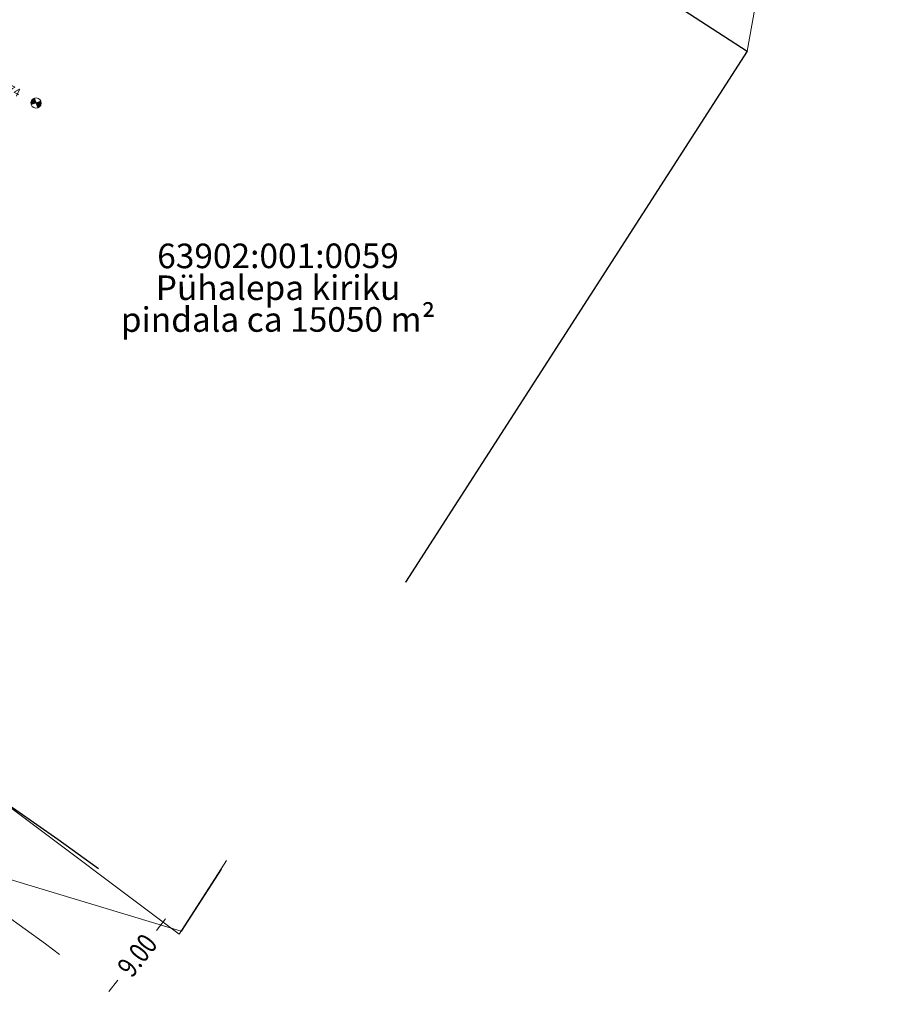
# Model space of a CAD drawing. Units: metres. Extents: x 439386 to 439805, y 6526256 to 6526677.
# Drawn here: x 439650 to 439736, y 6526256 to 6526352 of the extents above; entities that cross this region are included whole.
import ezdxf
from ezdxf.enums import TextEntityAlignment as Align

# ---------------------------------------------------------------- set-up
doc = ezdxf.new("R2010")
doc.units = ezdxf.units.M
doc.header["$MEASUREMENT"] = 0
doc.linetypes.add('DGN Style 3', pattern=[40.887707, 29.205505, -11.682202])
doc.linetypes.add('DGN Style 4', pattern=[46.758013, 23.364404, -11.682202, 0.029206, -11.682202])
for name, color, linetype, lineweight in [('0_telg_abijooned', 7, 'Continuous', 0), ('0_uued piirid', 7, 'Continuous', 0), ('ALUSVORK', 7, 'Continuous', 0), ('PIIR', 7, 'Continuous', 0)]:
    doc.layers.add(name, color=color, linetype=linetype, lineweight=lineweight)
doc.styles.add('Style-arial', font='arial.shx')
doc.styles.add('Style-RomanS', font='romans__.ttf')
doc.dimstyles.new('PIKKUS', dxfattribs={"dimtxt": 4, "dimasz": 0, "dimexe": 2, "dimexo": 2, "dimgap": 2, "dimtad": 0, "dimzin": 3, "dimdsep": 46, "dimtxsty": 'Style-arial', "dimblk": 'TerminatorOpen', "dimcen": 0.09, "dimse1": 1, "dimse2": 1, "dimadec": 4, "dimazin": 1, "dimtfac": 1, "dimtofl": 0, "dimtmove": 0, "dimatfit": 3, "dimldrblk": 'NONE', "dimfxl": 1, "dimfrac": 2, "dimtzin": 3, "dimlwd": 0, "dimarcsym": 0})

# ---------------------------------------------------------------- blocks, each defined once
blk = doc.blocks.new('REEPER')
at = {"layer": 'ALUSVORK', "color": 5, "linetype": 'Continuous', "lineweight": 0}
for p, q in [((0, 0), (-0.71, 0.71)), ((0, 0), (-0.71, -0.71)), ((0.71, 0.71), (0, 0)), ((0, 0), (0.71, -0.71))]:
    blk.add_line(p, q, dxfattribs=at)
for radius, start, end in [(1, 135.0702, 224.9146), (0.95, 135.0702, 224.9146), (0.9, 135.0702, 224.9146), (0.85, 135.0702, 224.9146), (0.8, 135.0702, 224.9146), (0.75, 135.0702, 224.9146), (1, 45.0854, 134.966), (0.7, 135.0702, 224.9146), (0.65, 135.0702, 224.9146), (0.6, 135.0702, 224.9146), (0.55, 135.0702, 224.9146), (0.5, 135.0702, 224.9146), (0.45, 135.0702, 224.9146), (0.4, 135.0702, 224.9146), (0.35, 135.0702, 224.9146), (0.3, 135.0702, 224.9146), (0.25, 135.0702, 224.9146), (0.2, 135.0702, 224.9146), (0.15, 135.0702, 224.9146), (0.1, 135.0702, 224.9146), (0.05, 135.0702, 224.9146), (0.05, 315.0149, 45), (0.1, 315.0149, 45), (0.15, 315.0149, 45), (0.2, 315.0149, 45), (0.25, 315.0149, 45), (0.3, 315.0149, 45), (0.35, 315.0149, 45), (0.4, 315.0149, 45), (0.45, 315.0149, 45), (0.5, 315.0149, 45), (0.55, 315.0149, 45), (0.6, 315.0149, 45), (0.65, 315.0149, 45), (0.7, 315.0149, 45), (0.75, 315.0149, 45), (0.8, 315.0149, 45), (0.85, 315.0149, 45), (0.9, 315.0149, 45), (0.95, 315.0149, 45), (1, 315.0149, 45), (1, 225.0566, 314.9814)]:
    blk.add_arc((0, 0), radius, start, end, dxfattribs=at)
blk = doc.blocks.new('*D153')
at = {"layer": '0_uued piirid', "color": 0, "linetype": 'Continuous', "lineweight": 0, "transparency": 16777216}
for p, q in [((439664.153, 6526264.443), (439663.277, 6526263.319)), ((439658.617, 6526257.347), (439659.493, 6526258.47))]:
    blk.add_line(p, q, dxfattribs=at)
at = {"layer": 'Defpoints', "color": 0, "linetype": 'Continuous', "lineweight": 0, "transparency": 16777216}
for p in [(439664.153, 6526264.443), (439665.748, 6526263.199), (439660.211, 6526256.103)]:
    blk.add_point(p, dxfattribs=at)
at = {"layer": '0_uued piirid', "color": 0, "linetype": 'Continuous', "lineweight": 0, "transparency": 16777216, "insert": (439661.385, 6526260.895), "char_height": 2, "attachment_point": 5, "rotation": 52.03665, "style": 'Style-arial'}
blk.add_mtext('\\H1.000000x;\\W0.800000;9.00', dxfattribs=at)
blk = doc.blocks.new('_None')
blk = doc.blocks.new('TerminatorOpen')
at = {"color": 0, "linetype": 'ByBlock', "lineweight": -2}
for q in [(-1, 0.5), (-1, 0), (-1, -0.5)]:
    blk.add_line((0, 0), q, dxfattribs=at)

msp = doc.modelspace()

# ---------------------------------------------------------------- linework, layer by layer
at = {"layer": '0_telg_abijooned', "color": 7, "linetype": 'DGN Style 4', "lineweight": 0, "extrusion": (0, 0, -1)}
msp.add_arc((-439450.508, 6525987.341), 340.894, 114.81059, 127.96335, dxfattribs=at)
at = {"layer": '0_uued piirid', "color": 1, "linetype": 'Continuous', "lineweight": 30, "flags": 128}
for points in [[(439680.878, 6526419.929), (439659.072, 6526389.407), (439721.002, 6526349.25), (439687.618, 6526297.351)], [(439669.59, 6526269.325), (439665.682, 6526263.25)]]:
    msp.add_lwpolyline(points, dxfattribs=at)
at = {"layer": '0_uued piirid', "color": 7, "linetype": 'Continuous', "lineweight": 0, "flags": 128}
for points in [[(439721.002, 6526349.25), (439723.208, 6526361.442), (439735.597, 6526361.442)], [(439665.692, 6526263.242), (439645.057, 6526269.461), (439631.289, 6526269.461)]]:
    msp.add_lwpolyline(points, dxfattribs=at)
at = {"layer": '0_uued piirid', "color": 1, "linetype": 'DGN Style 3', "lineweight": 30, "extrusion": (0, 0, -1)}
msp.add_arc((-439450.508, 6525987.341), 349.894, 114.81059, 127.9517, dxfattribs=at)
at = {"layer": 'PIIR', "color": 30, "linetype": 'Continuous', "lineweight": 0, "flags": 128}
for points in [[(439721.002, 6526349.25), (439659.072, 6526389.407), (439678.568, 6526416.686), (439680.344, 6526419.191), (439610.334, 6526391.278), (439551.057, 6526367.661), (439525.186, 6526357.788), (439514.683, 6526357.14), (439481.786, 6526356.16), (439502.348, 6526349.165), (439533.585, 6526336.795), (439556.137, 6526326.506), (439581.726, 6526313.548), (439603.088, 6526302.06)], [(439687.618, 6526297.351), (439721.002, 6526349.25)], [(439603.088, 6526302.06), (439624.449, 6526290.571), (439648.228, 6526275.881), (439665.49, 6526262.951), (439670.12, 6526270.149)]]:
    msp.add_lwpolyline(points, dxfattribs=at)

# ---------------------------------------------------------------- block references
at = {"layer": 'ALUSVORK', "color": 5, "linetype": 'Continuous', "lineweight": 0, "xscale": 0.5, "yscale": 0.5, "zscale": 0.5, "rotation": 334.0431719702069}
msp.add_blockref('REEPER', (439651.491, 6526344.201), dxfattribs=at)

# ---------------------------------------------------------------- texts
at = {"layer": '0_uued piirid', "color": 1, "linetype": 'Continuous', "lineweight": 30, "insert": (439675.149, 6526325.839), "char_height": 2.4, "attachment_point": 5, "rotation": 0.04317, "line_spacing_factor": 0.777647, "style": 'Style-arial'}
msp.add_mtext('63902:001:0059\\PPühalepa kiriku\\Ppindala ca 15050 m²', dxfattribs=at)
at = {"layer": 'ALUSVORK', "color": 5, "linetype": 'Continuous', "lineweight": 0, "style": 'Style-RomanS'}
msp.add_text('RP 8674', height=0.8, rotation=334.04317, dxfattribs=at).set_placement((439648.252, 6526346.377, 0), align=Align.TOP_CENTER)

# ---------------------------------------------------------------- dimensions: what is measured, and where the dimension line sits
at = {"layer": '0_uued piirid', "color": 7, "linetype": 'Continuous', "lineweight": 0}
dim = msp.add_linear_dim(base=(439664.153, 6526264.443), p1=(439660.211, 6526256.103), p2=(439665.748, 6526263.199), angle=52.03665, text='\\H1.000000x;\\W0.800000;<>', dimstyle='PIKKUS', override={"dimtxt": 2, "dimexe": 1, "dimexo": 1, "dimgap": 1, "dimfrac": 0}, dxfattribs=at)
dim.commit()
dim.dimension.update_dxf_attribs({"geometry": '*D153', "text_midpoint": (439661.385, 6526260.895)})

doc.saveas('drawing.dxf')
